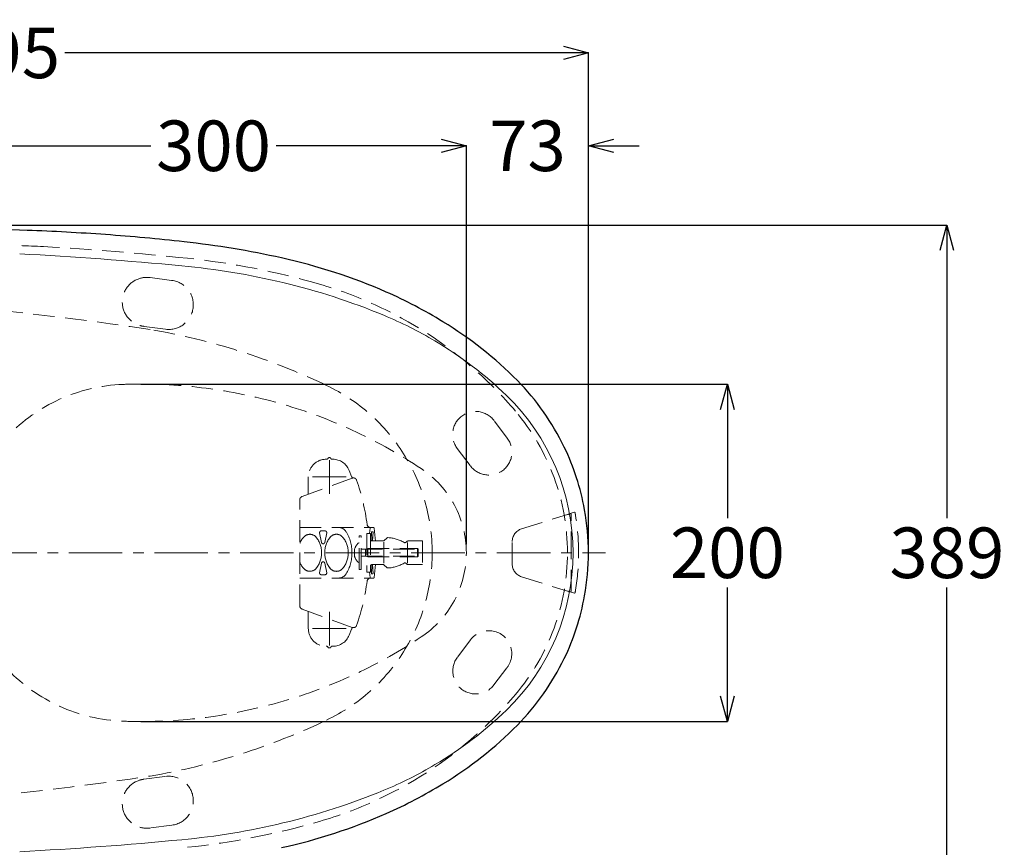
# Model space of a CAD drawing. Units: millimetres. Extents: x 190 to 2590, y 3374 to 6818.
# Drawn here: x 959 to 1543, y 6056 to 6548 of the extents above; entities that cross this region are included whole.
import ezdxf

# ---------------------------------------------------------------- set-up
doc = ezdxf.new("R2010")
doc.units = ezdxf.units.MM
doc.linetypes.add('CENTER', pattern=[50.8, 31.75, -6.35, 6.35, -6.35])
doc.linetypes.add('DASHED', pattern=[19.05, 12.7, -6.35])
doc.layers.add('中心線', color=2, linetype='CENTER', lineweight=5)
doc.layers.add('標註線', color=7, linetype='Continuous', lineweight=9)
doc.layers.add('繪圖線', color=7, linetype='Continuous')
doc.layers.get('0').off()
doc.styles.get("Standard").update_dxf_attribs({"font": 'msjh.ttf', "height": 30})
doc.dimstyles.get("Standard").update_dxf_attribs({"dimtxt": 30, "dimasz": 15, "dimexe": 0, "dimexo": 5, "dimgap": 5, "dimtad": 0, "dimtih": 1, "dimtoh": 1, "dimdec": 1, "dimdsep": 46, "dimtxsty": 'Standard', "dimblk": 'OPEN30', "dimcen": 0.09, "dimadec": 0, "dimazin": 2, "dimtfac": 1, "dimtdec": 1, "dimtofl": 0, "dimtmove": 1, "dimatfit": 3, "dimldrblk": 'OPEN30', "dimfxl": 0, "dimtolj": 1, "dimtzin": 0, "dimarcsym": 0})

# ---------------------------------------------------------------- blocks, each defined once
blk = doc.blocks.new('_Open30')
at = {"color": 0, "linetype": 'ByBlock', "lineweight": -2}
for p, q in [((-1, 0.268), (0, 0)), ((0, 0), (-1, -0.268)), ((0, 0), (-1, 0))]:
    blk.add_line(p, q, dxfattribs=at)
blk = doc.blocks.new('*D6')
at = {"layer": 'Defpoints', "color": 0}
for p in [(1025.93, 6331.3), (1379.02, 6331.3), (1025.93, 6131.14)]:
    blk.add_point(p, dxfattribs=at)
at = {"layer": '標註線', "color": 0, "lineweight": -2}
for p, q in [((1030.93, 6331.3), (1379.02, 6331.3)), ((1379.02, 6316.3), (1379.02, 6251.72)), ((1379.02, 6146.14), (1379.02, 6210.71)), ((1030.93, 6131.14), (1379.02, 6131.14))]:
    blk.add_line(p, q, dxfattribs=at)
at = {"layer": '標註線', "color": 0, "lineweight": -2, "xscale": 15, "yscale": 15, "zscale": 15}
for p, rotation in [((1379.02, 6331.3), 90), ((1379.02, 6131.14), 270)]:
    blk.add_blockref('_Open30', p, dxfattribs=dict(at, rotation=rotation))
at = {"layer": '標註線', "color": 0, "insert": (1379.02, 6231.22), "char_height": 30, "attachment_point": 5}
blk.add_mtext('\\A1;200', dxfattribs=at)
blk = doc.blocks.new('*D7')
at = {"layer": 'Defpoints', "color": 0}
for p in [(852.66, 6425.72), (1509.25, 6425.72), (852.66, 6036.72)]:
    blk.add_point(p, dxfattribs=at)
at = {"layer": '標註線', "color": 0, "lineweight": -2}
for p, q in [((857.66, 6425.72), (1509.25, 6425.72)), ((1509.25, 6410.72), (1509.25, 6251.72)), ((1509.25, 6051.72), (1509.25, 6210.71)), ((857.66, 6036.72), (1509.25, 6036.72))]:
    blk.add_line(p, q, dxfattribs=at)
at = {"layer": '標註線', "color": 0, "lineweight": -2, "xscale": 15, "yscale": 15, "zscale": 15}
for p, rotation in [((1509.25, 6425.72), 90), ((1509.25, 6036.72), 270)]:
    blk.add_blockref('_Open30', p, dxfattribs=dict(at, rotation=rotation))
at = {"layer": '標註線', "color": 0, "insert": (1509.25, 6231.22), "char_height": 30, "attachment_point": 5}
blk.add_mtext('\\A1;389', dxfattribs=at)
blk = doc.blocks.new('*D8')
at = {"layer": 'Defpoints', "color": 0}
for p in [(1224.15, 6472.73), (1224.15, 6231.22), (1296.7, 6231.22)]:
    blk.add_point(p, dxfattribs=at)
at = {"layer": '標註線', "color": 0, "lineweight": -2}
for p, q in [((1209.15, 6472.73), (1194.15, 6472.73)), ((1224.15, 6236.22), (1224.15, 6472.73)), ((1296.7, 6236.22), (1296.7, 6472.73)), ((1311.7, 6472.73), (1326.7, 6472.73))]:
    blk.add_line(p, q, dxfattribs=at)
at = {"layer": '標註線', "color": 0, "lineweight": -2, "xscale": 15, "yscale": 15, "zscale": 15}
blk.add_blockref('_Open30', (1224.15, 6472.73), dxfattribs=at)
at = {"layer": '標註線', "color": 0, "lineweight": -2, "xscale": 15, "yscale": 15, "zscale": 15, "rotation": 180}
blk.add_blockref('_Open30', (1296.7, 6472.73), dxfattribs=at)
at = {"layer": '標註線', "color": 0, "insert": (1260.43, 6472.73), "char_height": 30, "attachment_point": 5}
blk.add_mtext('\\A1;73', dxfattribs=at)
blk = doc.blocks.new('*D9')
at = {"layer": 'Defpoints', "color": 0}
for p in [(1224.15, 6472.73), (1224.15, 6425.72), (924.15, 6231.22)]:
    blk.add_point(p, dxfattribs=at)
at = {"layer": '標註線', "color": 0, "lineweight": -2}
for p, q in [((924.15, 6236.22), (924.15, 6472.73)), ((939.15, 6472.73), (1036.9, 6472.73)), ((1209.15, 6472.73), (1111.4, 6472.73)), ((1224.15, 6430.72), (1224.15, 6472.73))]:
    blk.add_line(p, q, dxfattribs=at)
at = {"layer": '標註線', "color": 0, "lineweight": -2, "xscale": 15, "yscale": 15, "zscale": 15, "rotation": 180}
blk.add_blockref('_Open30', (924.15, 6472.73), dxfattribs=at)
at = {"layer": '標註線', "color": 0, "lineweight": -2, "xscale": 15, "yscale": 15, "zscale": 15}
blk.add_blockref('_Open30', (1224.15, 6472.73), dxfattribs=at)
at = {"layer": '標註線', "color": 0, "insert": (1074.15, 6472.73), "char_height": 30, "attachment_point": 5}
blk.add_mtext('\\A1;300', dxfattribs=at)
blk = doc.blocks.new('*D11')
at = {"layer": 'Defpoints', "color": 0}
for p in [(1296.7, 6527.88), (601.39, 6231.22), (1296.7, 6231.22)]:
    blk.add_point(p, dxfattribs=at)
at = {"layer": '標註線', "color": 0, "lineweight": -2}
for p, q in [((601.39, 6236.22), (601.39, 6527.88)), ((616.39, 6527.88), (912.17, 6527.88)), ((1281.7, 6527.88), (985.92, 6527.88)), ((1296.7, 6236.22), (1296.7, 6527.88))]:
    blk.add_line(p, q, dxfattribs=at)
at = {"layer": '標註線', "color": 0, "lineweight": -2, "xscale": 15, "yscale": 15, "zscale": 15, "rotation": 180}
blk.add_blockref('_Open30', (601.39, 6527.88), dxfattribs=at)
at = {"layer": '標註線', "color": 0, "lineweight": -2, "xscale": 15, "yscale": 15, "zscale": 15}
blk.add_blockref('_Open30', (1296.7, 6527.88), dxfattribs=at)
at = {"layer": '標註線', "color": 0, "insert": (949.04, 6527.88), "char_height": 30, "attachment_point": 5}
blk.add_mtext('\\A1;695', dxfattribs=at)

msp = doc.modelspace()

# ---------------------------------------------------------------- linework, layer by layer
at = {"layer": '中心線', "linetype": 'CENTER'}
msp.add_line((581.89, 6231.22), (1306.7, 6231.22), dxfattribs=at)
at = {"layer": '繪圖線', "color": 7, "linetype": 'DASHED', "lineweight": 0}
for p, q in [((1036.57, 6394.54), (1049.46, 6392.84)), ((1045.65, 6363.89), (1032.76, 6365.59)), ((1248.46, 6299.27), (1240.64, 6309.65)), ((1218.76, 6293.17), (1226.59, 6282.78)), ((1140.89, 6286.72), (1141.47, 6286.72)), ((1144.3, 6286.72), (1144.89, 6286.72)), ((1156.11, 6276.46), (1154.62, 6280.14)), ((1156.48, 6275.52), (1126.66, 6264.62)), ((1130.39, 6265.98), (1130.39, 6276.22)), ((1125.35, 6199.7), (1125.35, 6262.74)), ((1256.96, 6245.47), (1284.21, 6253.99)), ((1284.81, 6254.17), (1286.35, 6254.65)), ((1285.96, 6254.32), (1284.81, 6253.96)), ((1286.35, 6254.65), (1288.24, 6255.25)), ((1286.35, 6231.22), (1286.35, 6254.04)), ((1125.35, 6246.22), (1169.03, 6246.22)), ((1167.03, 6245.81), (1166.72, 6242.72)), ((1169.52, 6245.81), (1170.12, 6239.89)), ((1138.21, 6237.36), (1137.1, 6243.02)), ((1138.08, 6244.22), (1140.3, 6244.22)), ((1141.28, 6243.02), (1140.17, 6237.36)), ((1160.65, 6241.22), (1161.65, 6241.22)), ((1160.65, 6221.22), (1160.65, 6241.22)), ((1161.65, 6221.22), (1161.65, 6241.22)), ((1165.19, 6242.72), (1167.19, 6242.72)), ((1165.19, 6242.72), (1165.19, 6219.72)), ((1167.19, 6242.72), (1167.19, 6219.72)), ((1168.03, 6238.23), (1167.78, 6243.51)), ((1167.98, 6243.72), (1168.58, 6243.72)), ((1168.52, 6238.22), (1168.78, 6243.51)), ((1170.12, 6239.89), (1170.16, 6238.22)), ((1175.48, 6238.51), (1176.88, 6239.91)), ((1160.3, 6237.12), (1160.65, 6237.12)), ((1161.65, 6233.28), (1195.65, 6233.28)), ((1165.69, 6233.72), (1164.35, 6233.28)), ((1164.35, 6229.15), (1164.35, 6233.28)), ((1165.69, 6228.72), (1165.69, 6233.72)), ((1165.69, 6233.72), (1195.22, 6233.72)), ((1174.77, 6238.22), (1168.19, 6238.22)), ((1175.19, 6237.58), (1175.19, 6224.97)), ((1188.9, 6237.96), (1188.35, 6237.47)), ((1189.19, 6237.37), (1189.19, 6225.05)), ((1198.19, 6238.22), (1189.57, 6238.22)), ((1195.22, 6228.72), (1195.22, 6233.72)), ((1195.65, 6233.28), (1195.22, 6233.72)), ((1195.65, 6229.15), (1195.65, 6233.28)), ((1198.19, 6238.22), (1198.19, 6224.22)), ((1251.35, 6224.6), (1251.35, 6237.84)), ((1157.7, 6232.72), (1157.7, 6229.72)), ((1161.65, 6229.15), (1195.65, 6229.15)), ((1165.69, 6228.72), (1164.35, 6229.15)), ((1165.69, 6228.72), (1195.22, 6228.72)), ((1195.65, 6229.15), (1195.22, 6228.72)), ((1286.35, 6208.4), (1286.35, 6231.22)), ((1138.21, 6225.07), (1137.1, 6219.41)), ((1141.28, 6219.41), (1140.17, 6225.07)), ((1160.3, 6225.32), (1160.65, 6225.32)), ((1168.03, 6224.2), (1167.78, 6218.93)), ((1174.77, 6224.22), (1168.19, 6224.22)), ((1168.52, 6224.22), (1168.78, 6218.93)), ((1169.52, 6216.62), (1170.12, 6222.54)), ((1170.12, 6222.54), (1170.16, 6224.22)), ((1175.48, 6223.92), (1176.88, 6222.52)), ((1188.9, 6224.47), (1188.35, 6224.96)), ((1198.19, 6224.22), (1189.57, 6224.22)), ((1125.35, 6216.22), (1169.03, 6216.22)), ((1138.08, 6218.22), (1140.3, 6218.22)), ((1160.65, 6221.22), (1161.65, 6221.22)), ((1165.19, 6219.72), (1167.19, 6219.72)), ((1167.03, 6216.62), (1166.72, 6219.72)), ((1167.98, 6218.72), (1168.58, 6218.72)), ((1256.96, 6216.96), (1284.21, 6208.45)), ((1284.81, 6208.47), (1285.96, 6208.11)), ((1286.35, 6207.78), (1284.81, 6208.26)), ((1288.24, 6207.19), (1286.35, 6207.78)), ((1156.48, 6186.91), (1126.66, 6197.82)), ((1130.39, 6186.22), (1130.39, 6196.45)), ((1156.11, 6185.97), (1154.62, 6182.29)), ((1140.89, 6175.72), (1141.47, 6175.72)), ((1144.3, 6175.72), (1144.89, 6175.72)), ((1226.67, 6179.58), (1218.85, 6169.2)), ((1240.55, 6152.85), (1248.37, 6163.23)), ((1032.76, 6096.84), (1045.65, 6098.54)), ((1049.46, 6069.59), (1036.57, 6067.89))]:
    msp.add_line(p, q, dxfattribs=at)
at = {"layer": '繪圖線', "color": 7, "linetype": 'CENTER', "lineweight": 0}
for p, q in [((1142.89, 6286.22), (1142.89, 6266.22)), ((1132.89, 6276.22), (1152.89, 6276.22)), ((1142.89, 6196.22), (1142.89, 6176.22)), ((1132.89, 6186.22), (1152.89, 6186.22))]:
    msp.add_line(p, q, dxfattribs=at)
at = {"layer": '繪圖線', "color": 7}
for centre, radius, start, end in [((907.93, 4867.22), 1556.31, 87.95177, 90.65922), ((917.63, 5148.18), 1275.18, 85.83935, 87.93595), ((931.17, 5294.73), 1128.05, 83.61306, 85.98521), ((997.46, 5878.72), 540.3, 77.48563, 83.71041), ((1041.49, 6076.51), 337.67, 66.41107, 77.50696), ((1063.51, 6129.49), 280.31, 58.42901, 66.20256), ((1092.69, 6174), 227.11, 44.58722, 58.82182), ((1147.56, 6228.62), 149.7, 25.88537, 44.44272), ((1151.87, 6231.12), 144.72, 10.21186, 25.7398), ((1151.32, 6230.46), 145.38, 0.29977, 10.43038), ((1151.32, 6231.98), 145.38, 349.56962, 359.70023), ((1151.87, 6231.31), 144.72, 334.2602, 349.78814), ((1147.56, 6233.82), 149.7, 315.55728, 334.11463), ((1092.69, 6288.43), 227.11, 301.17818, 315.41278), ((1063.51, 6332.94), 280.31, 293.79744, 301.57099), ((1041.49, 6385.92), 337.67, 282.49304, 293.58893)]:
    msp.add_arc(centre, radius, start, end, dxfattribs=at)
at = {"layer": '繪圖線', "color": 7, "linetype": 'DASHED', "lineweight": 0}
for centre, radius, start, end in [((944.74, 5913.72), 500, 86.73986, 90), ((871.12, 4621.31), 1794.5, 84.00176, 86.73986), ((1011.62, 5958.45), 450, 73.80645, 84.00176), ((1034.57, 6380.07), 14.57, 106.25499, 253.74501), ((1034.67, 6380.07), 14.6, 82.5, 106.62875), ((1047.56, 6378.37), 14.6, 262.5, 82.5), ((1070.19, 6160.12), 240, 40.27229, 73.80645), ((740.17, 4385.8), 2000, 81.47997, 86.9641), ((1034.67, 6380.07), 14.6, 253.37125, 262.5), ((969.06, 5969.46), 400, 64.50476, 80.29573), ((1024.15, 6231.22), 100, 92.04671, 180), ((1031.29, 6031.34), 300, 90, 92.04671), ((1031.29, 6031.34), 300, 56.38763, 90), ((1093.89, 6231.22), 110, 0.00003, 64.50476), ((1229.7, 6301.41), 13.69, 37, 217), ((1154.11, 6231.23), 130, 359.99623, 40.27229), ((1237.52, 6291.03), 13.69, 217, 37), ((1140.89, 6276.22), 10.5, 90, 180), ((1141.47, 6287.22), 0.5, 270, 340.52878), ((1142.89, 6286.72), 1, 19.47122, 160.52878), ((1144.3, 6287.22), 0.5, 199.47122, 270), ((1144.89, 6276.22), 10.5, 21.9582, 90), ((1164.15, 6231.22), 60, 0, 56.38763), ((1043.89, 6231.22), 121, 21.4802, 21.9582), ((1157.17, 6273.65), 2, 19.20261, 110.09096), ((1035.35, 6231.22), 131, 7.34361, 19.20261), ((1127.35, 6262.74), 2, 110.09096, 180), ((1284.3, 6253.7), 0.3, 49.9493, 107.35403), ((1284.53, 6254.21), 0.281, 262.81312, 270.72428), ((1284.58, 6254.58), 0.65, 266.0065, 279.64148), ((1284.9, 6253.89), 0.3, 107.35402, 172.55455), ((1284.54, 6254.84), 0.922, 279.23276, 287.19048), ((1286.05, 6254.04), 0.3, 0, 107.35402), ((1288.33, 6254.96), 0.3, 18.2336, 107.35402), ((1270.93, 6250.64), 18.23, 8.49995, 14.02149), ((1154.63, 6231.24), 136.13, 359.99176, 9.34037), ((1148.2, 6240.62), 5.62, 33.08087, 83.93815), ((1167.25, 6248.22), 2, 187.34361, 270), ((1167.52, 6245.72), 0.5, 90, 169.00267), ((1169.03, 6245.72), 0.5, 10.99733, 90), ((1259.35, 6237.84), 8, 107.35402, 180), ((1137.48, 6231.81), 13.15, 136.89204, 157.30674), ((1131.3, 6237.28), 4.91, 38.97092, 134.20272), ((1124.25, 6231.61), 13.96, 358.37211, 38.82369), ((1138.08, 6243.22), 1, 90, 191.09937), ((1154.14, 6231.61), 13.96, 141.17631, 181.62789), ((1140.3, 6243.22), 1, 348.90063, 90), ((1147.1, 6237.3), 4.92, 38.59632, 141.40368), ((1140.07, 6231.61), 13.96, 358.37211, 38.82369), ((1133.51, 6231.89), 22.71, 358.30239, 31.31674), ((1168.19, 6239.22), 1, 180, 270), ((1167.98, 6243.52), 0.2, 90, 180), ((1168.58, 6243.52), 0.2, 0, 90), ((1177.59, 6239.21), 1, 87.81641, 135), ((1176.87, 6220.22), 20, 58.98364, 87.81641), ((1139.19, 6237.56), 1, 191.09937, 348.90063), ((1165.25, 6231.22), 7.7, 129.98312, 168.76666), ((1174.77, 6239.22), 1, 270, 315), ((1187.69, 6238.22), 1, 238.98364, 311.84234), ((1189.57, 6237.22), 1, 90, 131.81031), ((1024.15, 6231.22), 100, 180, 267.95329), ((1124.25, 6230.82), 13.96, 321.17631, 1.62789), ((1154.14, 6230.82), 13.96, 178.37211, 218.82369), ((1093.89, 6231.22), 110, 295.49524, 359.99997), ((1140.07, 6230.82), 13.96, 321.17631, 1.62789), ((1133.51, 6230.54), 22.71, 328.68326, 1.69761), ((1165.25, 6231.22), 7.7, 191.23334, 230.01688), ((1164.15, 6231.22), 60, 303.61237, 0), ((1154.11, 6231.21), 130, 319.72771, 0.00377), ((1154.63, 6231.2), 136.13, 350.65963, 0.00824), ((1137.48, 6230.62), 13.15, 202.69326, 223.10796), ((1131.3, 6225.16), 4.91, 225.79728, 321.02908), ((1139.19, 6224.88), 1, 11.09937, 168.90063), ((1147.1, 6225.13), 4.92, 218.59632, 321.40368), ((1168.19, 6223.22), 1, 90, 180), ((1174.77, 6223.22), 1, 45, 90), ((1177.59, 6223.23), 1, 225, 272.18359), ((1176.87, 6242.21), 20, 272.18359, 301.01636), ((1187.69, 6224.22), 1, 48.15766, 121.01636), ((1189.57, 6225.22), 1, 228.18969, 270), ((1259.35, 6224.6), 8, 180, 252.64597), ((1138.08, 6219.22), 1, 168.90063, 270), ((1140.3, 6219.22), 1, 270, 11.09937), ((1148.2, 6221.81), 5.62, 276.06185, 326.91913), ((1167.25, 6214.22), 2, 90, 172.65639), ((1167.52, 6216.72), 0.5, 190.99733, 270), ((1167.98, 6218.92), 0.2, 180, 270), ((1168.58, 6218.92), 0.2, 270, 0), ((1169.03, 6216.72), 0.5, 270, 349.00267), ((1035.35, 6231.22), 131, 340.79739, 352.65639), ((1284.3, 6208.73), 0.3, 252.64598, 310.05074), ((1284.53, 6208.23), 0.281, 89.27572, 97.18678), ((1284.58, 6207.86), 0.65, 80.35852, 93.9935), ((1284.9, 6208.55), 0.3, 187.44545, 252.64598), ((1284.54, 6207.59), 0.922, 72.80952, 80.76724), ((1286.05, 6208.4), 0.3, 252.64598, 0), ((1288.33, 6207.47), 0.3, 252.64598, 341.7664), ((1270.93, 6211.8), 18.23, 345.97851, 351.50005), ((1127.35, 6199.7), 2, 180, 249.90904), ((1043.89, 6231.22), 121, 338.0418, 338.5198), ((1157.17, 6188.79), 2, 249.90904, 340.79739), ((1031.29, 6431.09), 300, 270, 303.61237), ((1140.89, 6186.22), 10.5, 180, 270), ((1144.89, 6186.22), 10.5, 270, 338.0418), ((1237.52, 6171.41), 13.59, 323, 143), ((1141.47, 6175.22), 0.5, 19.47122, 90), ((1142.89, 6175.72), 1, 199.47122, 340.52878), ((1144.3, 6175.22), 0.5, 90, 160.52878), ((1229.7, 6161.03), 13.59, 143, 323), ((1070.19, 6302.31), 240, 286.19355, 319.72771), ((1031.29, 6431.09), 300, 267.95329, 270), ((969.06, 6492.98), 400, 279.70427, 295.49524), ((740.17, 8076.63), 2000, 273.0359, 278.52003), ((1034.57, 6082.37), 14.57, 106.25499, 253.74501), ((1034.67, 6082.37), 14.6, 97.5, 106.62875), ((1047.56, 6084.06), 14.6, 277.5, 97.5), ((1011.62, 6503.98), 450, 275.99824, 286.19355), ((1034.67, 6082.37), 14.6, 253.37125, 277.5)]:
    msp.add_arc(centre, radius, start, end, dxfattribs=at)
at = {"layer": '繪圖線', "color": 7, "lineweight": 0}
for centre, radius, start, end in [((846.25, 4230.02), 2181.5, 84.49804, 87.03344), ((1016.51, 5979.8), 423.46, 76.50339, 84.72912), ((1021.48, 6000.43), 402.24, 67.53114, 76.50553), ((1084.46, 6153.33), 236.87, 59.25677, 67.47409), ((1088.92, 6160.06), 228.81, 45.98145, 59.35447), ((1157.41, 6231.22), 130.05, 314.10262, 45.89738), ((1088.92, 6302.37), 228.81, 300.64553, 314.01855), ((1084.46, 6309.1), 236.87, 292.52591, 300.74323), ((1021.48, 6462.01), 402.24, 283.49447, 292.46886), ((1016.51, 6482.64), 423.46, 275.27088, 283.49661), ((846.25, 8232.42), 2181.5, 272.96656, 275.50196)]:
    msp.add_arc(centre, radius, start, end, dxfattribs=at)

# ---------------------------------------------------------------- dimensions: what is measured, and where the dimension line sits
at = {"layer": '標註線'}
for base, p1, p2, angle, text, picture, middle in [((1296.7, 6527.88), (601.39, 6231.22), (1296.7, 6231.22), 180, '695', '*D11', (949.04, 6527.88)), ((1224.15, 6472.73), (1296.7, 6231.22), (1224.15, 6231.22), 180, '73', '*D8', (1260.43, 6472.73)), ((1379.02, 6331.3), (1025.93, 6131.14), (1025.93, 6331.3), 90, '200', '*D6', (1379.02, 6231.22))]:
    dim = msp.add_linear_dim(base=base, p1=p1, p2=p2, angle=angle, text=text, dimstyle='Standard', dxfattribs=at)
    dim.commit()
    dim.dimension.update_dxf_attribs({"geometry": picture, "text_midpoint": middle})
for base, p1, p2, angle, picture, middle in [((1224.15, 6472.73), (924.15, 6231.22), (1224.15, 6425.72), 180, '*D9', (1074.15, 6472.73)), ((1509.25, 6425.72), (852.66, 6036.72), (852.66, 6425.72), 90, '*D7', (1509.25, 6231.22))]:
    dim = msp.add_linear_dim(base=base, p1=p1, p2=p2, angle=angle, dimstyle='Standard', dxfattribs=at)
    dim.commit()
    dim.dimension.update_dxf_attribs({"geometry": picture, "text_midpoint": middle})

doc.saveas('drawing.dxf')
